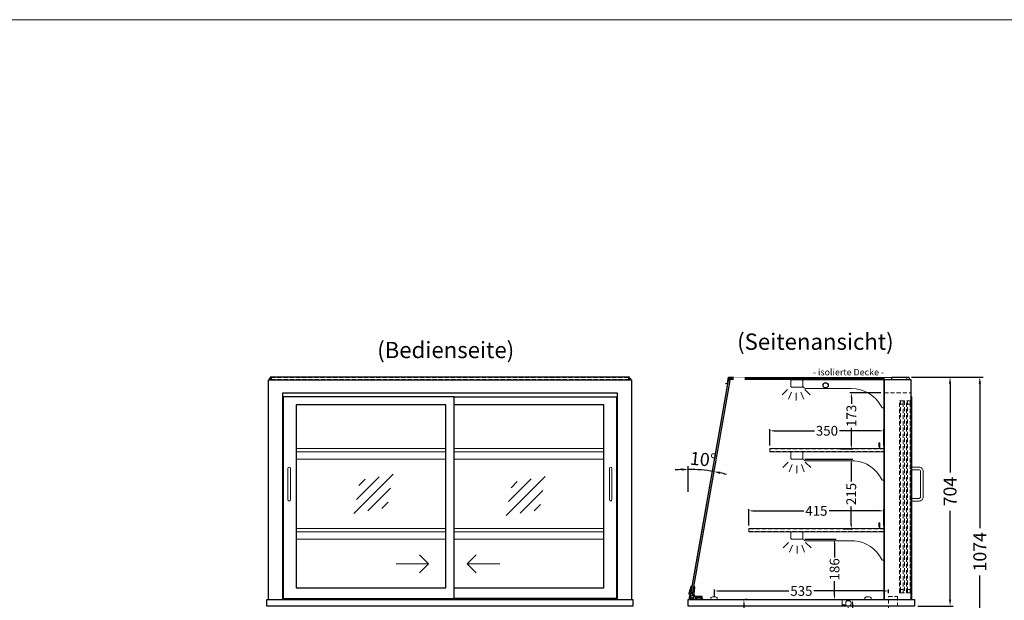
# Model space of a CAD drawing. Units: millimetres. Extents: x 32770 to 81270, y -55837 to 13563.
# Drawn here: x 50051 to 53076, y -42621 to -40837 of the extents above; entities that cross this region are included whole.
import ezdxf
from ezdxf.enums import TextEntityAlignment as Align

# ---------------------------------------------------------------- set-up
doc = ezdxf.new("R2010")
doc.units = ezdxf.units.MM
doc.header["$LTSCALE"] = 2
doc.set_wipeout_variables(frame=1)
doc.header["$PDMODE"] = 34
doc.header["$PDSIZE"] = 5
doc.linetypes.add('AUSGEZOGEN', pattern=[0])
doc.linetypes.add('VERDECKT', pattern=[9.525, 6.35, -3.175])
for name, color, linetype, lineweight in [('A_BEMASSUNG', 1, 'Continuous', 13), ('A_GLAS', 4, 'Continuous', 20), ('A_HILFSLINIEN', 7, 'Continuous', 13), ('A_TEXT', 7, 'Continuous', 20), ('A_VERDECKT', 5, 'VERDECKT', 13), ('A_VOLL', 3, 'Continuous', 30)]:
    doc.layers.add(name, color=color, linetype=linetype, lineweight=lineweight)
doc.styles.add('ARIAL', font='arial.ttf')
doc.styles.add('Arial_0', font='arial.ttf')
doc.styles.add('Arial_35', font='arial.ttf', dxfattribs={"height": 35})
doc.dimstyles.new('STANDARD_Bemassung', dxfattribs={"dimtxt": 40, "dimasz": 20, "dimexe": 10, "dimexo": 10, "dimgap": 15, "dimtad": 0, "dimdec": 0, "dimdsep": 46, "dimtxsty": 'ARIAL', "dimcen": 0.09, "dimclrt": 7, "dimazin": 0, "dimtfac": 1, "dimtdec": 0, "dimtmove": 2, "dimatfit": 3, "dimfxl": 1, "dimtolj": 1, "dimtzin": 0, "dimarcsym": 0})
doc.dimstyles.new('STANDARD_klein', dxfattribs={"dimtxt": 30, "dimasz": 13, "dimexe": 5, "dimexo": 10, "dimgap": 5, "dimtad": 0, "dimdec": 0, "dimdsep": 46, "dimtxsty": 'Arial_0', "dimcen": 0.09, "dimclrt": 7, "dimazin": 2, "dimtm": 1e-09, "dimtfac": 1, "dimtdec": 0, "dimtmove": 2, "dimatfit": 3, "dimfxl": 1, "dimtolj": 1, "dimtzin": 0, "dimarcsym": 0})

# ---------------------------------------------------------------- blocks, each defined once
blk = doc.blocks.new('*D235')
at = {"layer": 'A_BEMASSUNG', "color": 0, "lineweight": -2, "ltscale": 2, "transparency": 16777216}
for p, q in [((52572.9, -42619.1), (52615.1, -42619.1)), ((52610.1, -42632.1), (52610.1, -42651.1)), ((52572.9, -42664.1), (52615.1, -42664.1))]:
    blk.add_line(p, q, dxfattribs=at)
at = {"layer": 'A_BEMASSUNG', "color": 0, "ltscale": 2, "transparency": 16777216}
for points in [[(52608, -42632.1), (52612.3, -42632.1), (52610.1, -42619.1)], [(52608, -42651.1), (52612.3, -42651.1), (52610.1, -42664.1)]]:
    blk.add_solid(points, dxfattribs=at)
at = {"layer": 'DEFPOINTS', "color": 0, "ltscale": 2, "transparency": 16777216}
for p in [(52562.9, -42619.1), (52562.9, -42664.1), (52610.1, -42664.1)]:
    blk.add_point(p, dxfattribs=at)
at = {"layer": 'A_BEMASSUNG', "color": 7, "ltscale": 2, "transparency": 16777216, "insert": (52591.8, -42640.8), "char_height": 30, "attachment_point": 5, "rotation": 90, "style": 'Arial_0'}
blk.add_mtext('\\A1;45', dxfattribs=at)
blk = doc.blocks.new('*D236')
at = {"layer": 'A_BEMASSUNG', "color": 0, "lineweight": -2, "ltscale": 2, "transparency": 16777216}
for p, q in [((52286.4, -42619.1), (52281.4, -42619.1)), ((52276.4, -42632.1), (52276.4, -42688.9)), ((52276.4, -42822.6), (52276.4, -42765.7)), ((52286.4, -42835.6), (52281.4, -42835.6))]:
    blk.add_line(p, q, dxfattribs=at)
at = {"layer": 'A_BEMASSUNG', "color": 0, "ltscale": 2, "transparency": 16777216}
for points in [[(52274.2, -42632.1), (52278.5, -42632.1), (52276.4, -42619.1)], [(52274.2, -42822.6), (52278.5, -42822.6), (52276.4, -42835.6)]]:
    blk.add_solid(points, dxfattribs=at)
at = {"layer": 'DEFPOINTS', "color": 0, "ltscale": 2, "transparency": 16777216}
for p in [(52276.4, -42619.1), (52276.4, -42835.6), (52276.4, -42835.6)]:
    blk.add_point(p, dxfattribs=at)
at = {"layer": 'A_BEMASSUNG', "color": 7, "ltscale": 2, "transparency": 16777216, "insert": (52276.4, -42727.3), "char_height": 30, "attachment_point": 5, "rotation": 90, "style": 'Arial_0'}
blk.add_mtext('\\A1;217', dxfattribs=at)
blk = doc.blocks.new('glassymbol')
at = {"layer": 'A_HILFSLINIEN', "linetype": 'AUSGEZOGEN', "lineweight": -3}
for p, q in [((-60.1, -60.1), (60.1, 60.1)), ((-52.5, -17.2), (17.2, 52.5)), ((-45, 25.7), (-25.7, 45)), ((-17.2, -52.5), (52.5, 17.2)), ((25.7, -45), (45, -25.7))]:
    blk.add_line(p, q, dxfattribs=at)
blk = doc.blocks.new('*D838')
at = {"layer": 'A_BEMASSUNG', "color": 0, "lineweight": -2, "ltscale": 2, "transparency": 16777216}
for p, q in [((52791.4, -41935.1), (52919.7, -41935.1)), ((52909.7, -41955.1), (52909.7, -42228.1)), ((52909.7, -42619.1), (52909.7, -42346)), ((52810.4, -42639.1), (52919.7, -42639.1))]:
    blk.add_line(p, q, dxfattribs=at)
at = {"layer": 'A_BEMASSUNG', "color": 0, "ltscale": 2, "transparency": 16777216}
for points in [[(52906.4, -41955.1), (52913, -41955.1), (52909.7, -41935.1)], [(52906.4, -42619.1), (52913, -42619.1), (52909.7, -42639.1)]]:
    blk.add_solid(points, dxfattribs=at)
at = {"layer": 'DEFPOINTS', "color": 0, "ltscale": 2, "transparency": 16777216}
for p in [(52781.4, -41935.1), (52909.7, -41935.1), (52800.4, -42639.1)]:
    blk.add_point(p, dxfattribs=at)
at = {"layer": 'A_BEMASSUNG', "color": 7, "ltscale": 2, "transparency": 16777216, "insert": (52909.7, -42287.1), "char_height": 40, "attachment_point": 5, "rotation": 90, "style": 'ARIAL'}
blk.add_mtext('\\A1;704', dxfattribs=at)
blk = doc.blocks.new('*D839')
at = {"layer": 'A_BEMASSUNG', "color": 0, "lineweight": -2, "ltscale": 2, "transparency": 16777216}
for p, q in [((52791.4, -41935.1), (53011.2, -41935.1)), ((53001.2, -41955.1), (53001.2, -42399.3)), ((53001.2, -42989.1), (53001.2, -42544.8)), ((52810.4, -43009.1), (53011.2, -43009.1))]:
    blk.add_line(p, q, dxfattribs=at)
at = {"layer": 'A_BEMASSUNG', "color": 0, "ltscale": 2, "transparency": 16777216}
for points in [[(52997.9, -41955.1), (53004.6, -41955.1), (53001.2, -41935.1)], [(52997.9, -42989.1), (53004.6, -42989.1), (53001.2, -43009.1)]]:
    blk.add_solid(points, dxfattribs=at)
at = {"layer": 'DEFPOINTS', "color": 0, "ltscale": 2, "transparency": 16777216}
for p in [(52781.4, -41935.1), (52800.4, -43009.1), (53001.2, -43009.1)]:
    blk.add_point(p, dxfattribs=at)
at = {"layer": 'A_BEMASSUNG', "color": 7, "ltscale": 2, "transparency": 16777216, "insert": (53001.2, -42472.1), "char_height": 40, "attachment_point": 5, "rotation": 90, "style": 'ARIAL'}
blk.add_mtext('\\A1;1074', dxfattribs=at)
blk = doc.blocks.new('*D868')
at = {"layer": 'A_BEMASSUNG', "color": 0, "lineweight": -2, "ltscale": 2, "transparency": 16777216}
for p, q in [((52291.4, -42391.1), (52291.4, -42341.3)), ((52304.4, -42346.3), (52460.1, -42346.3)), ((52693.4, -42346.3), (52537.8, -42346.3)), ((52706.4, -42391.1), (52706.4, -42341.3))]:
    blk.add_line(p, q, dxfattribs=at)
at = {"layer": 'A_BEMASSUNG', "color": 0, "ltscale": 2, "transparency": 16777216}
for points in [[(52304.4, -42344.2), (52304.4, -42348.5), (52291.4, -42346.3)], [(52693.4, -42344.2), (52693.4, -42348.5), (52706.4, -42346.3)]]:
    blk.add_solid(points, dxfattribs=at)
at = {"layer": 'DEFPOINTS', "color": 0, "ltscale": 2, "transparency": 16777216}
for p in [(52706.4, -42346.3), (52291.4, -42401.1), (52706.4, -42401.1)]:
    blk.add_point(p, dxfattribs=at)
at = {"layer": 'A_BEMASSUNG', "color": 7, "ltscale": 2, "transparency": 16777216, "insert": (52498.9, -42346.3), "char_height": 30, "attachment_point": 5, "style": 'Arial_0'}
blk.add_mtext('\\A1;415', dxfattribs=at)
blk = doc.blocks.new('*D869')
at = {"layer": 'A_BEMASSUNG', "color": 0, "lineweight": -2, "ltscale": 2, "transparency": 16777216}
for p, q in [((52356.4, -42145.1), (52356.4, -42095.3)), ((52369.4, -42100.3), (52493.3, -42100.3)), ((52693.4, -42100.3), (52569.5, -42100.3)), ((52706.4, -42145.1), (52706.4, -42095.3))]:
    blk.add_line(p, q, dxfattribs=at)
at = {"layer": 'A_BEMASSUNG', "color": 0, "ltscale": 2, "transparency": 16777216}
for points in [[(52369.4, -42098.2), (52369.4, -42102.5), (52356.4, -42100.3)], [(52693.4, -42098.2), (52693.4, -42102.5), (52706.4, -42100.3)]]:
    blk.add_solid(points, dxfattribs=at)
at = {"layer": 'DEFPOINTS', "color": 0, "ltscale": 2, "transparency": 16777216}
for p in [(52706.4, -42100.3), (52356.4, -42155.1), (52706.4, -42155.1)]:
    blk.add_point(p, dxfattribs=at)
at = {"layer": 'A_BEMASSUNG', "color": 7, "ltscale": 2, "transparency": 16777216, "insert": (52531.4, -42100.3), "char_height": 30, "attachment_point": 5, "style": 'Arial_0'}
blk.add_mtext('\\A1;350', dxfattribs=at)
blk = doc.blocks.new('*D856')
at = {"layer": 'A_BEMASSUNG', "color": 0, "lineweight": -2, "ltscale": 2, "transparency": 16777216}
blk.add_line((52105.4, -42287.8), (52105.4, -42208.9), dxfattribs=at)
for start, end in [(92.5398, 95.0796), (80, 90), (74.9204, 77.4602)]:
    blk.add_arc((52105.4, -42670.1), 451.2, start, end, dxfattribs=at)
at = {"layer": 'A_BEMASSUNG', "color": 0, "ltscale": 2, "transparency": 16777216}
for points in [[(52085.4, -42216), (52085.5, -42222.7), (52105.4, -42218.9)], [(52202.7, -42232.9), (52204, -42226.4), (52183.8, -42225.7)]]:
    blk.add_solid(points, dxfattribs=at)
at = {"layer": 'DEFPOINTS', "color": 0, "ltscale": 2, "transparency": 16777216}
for p in [(52190.2, -42189.1), (52131.7, -42219.7), (52105.4, -42297.8), (52105.4, -42619.1), (52115, -42615.5)]:
    blk.add_point(p, dxfattribs=at)
at = {"layer": 'A_BEMASSUNG', "color": 7, "ltscale": 2, "transparency": 16777216, "insert": (52151.1, -42188), "char_height": 40, "attachment_point": 5, "rotation": 354.5896, "style": 'ARIAL'}
blk.add_mtext('\\A1;10°', dxfattribs=at)
blk = doc.blocks.new('*D857')
at = {"layer": 'A_BEMASSUNG', "color": 0, "lineweight": -2, "ltscale": 2, "transparency": 16777216}
for p, q in [((52185.4, -42611.1), (52185.4, -42587.6)), ((52198.4, -42592.6), (52414.7, -42592.6)), ((52707.4, -42592.6), (52491.2, -42592.6)), ((52720.4, -42599.1), (52720.4, -42587.6))]:
    blk.add_line(p, q, dxfattribs=at)
at = {"layer": 'A_BEMASSUNG', "color": 0, "ltscale": 2, "transparency": 16777216}
for points in [[(52198.4, -42590.5), (52198.4, -42594.8), (52185.4, -42592.6)], [(52707.4, -42590.5), (52707.4, -42594.8), (52720.4, -42592.6)]]:
    blk.add_solid(points, dxfattribs=at)
at = {"layer": 'DEFPOINTS', "color": 0, "ltscale": 2, "transparency": 16777216}
for p in [(52720.4, -42592.6), (52185.4, -42621.1), (52720.4, -42609.1)]:
    blk.add_point(p, dxfattribs=at)
at = {"layer": 'A_BEMASSUNG', "color": 7, "ltscale": 2, "transparency": 16777216, "insert": (52452.9, -42592.6), "char_height": 30, "attachment_point": 5, "style": 'Arial_0'}
blk.add_mtext('\\A1;535', dxfattribs=at)
blk = doc.blocks.new('*D858')
at = {"layer": 'A_BEMASSUNG', "color": 0, "lineweight": -2, "ltscale": 2, "transparency": 16777216}
for p, q in [((52464.9, -42433.1), (52559.7, -42433.1)), ((52554.7, -42446.1), (52554.7, -42489.3)), ((52554.7, -42606.1), (52554.7, -42562.8)), ((52448.9, -42619.1), (52559.7, -42619.1))]:
    blk.add_line(p, q, dxfattribs=at)
at = {"layer": 'A_BEMASSUNG', "color": 0, "ltscale": 2, "transparency": 16777216}
for points in [[(52552.5, -42446.1), (52556.9, -42446.1), (52554.7, -42433.1)], [(52552.5, -42606.1), (52556.9, -42606.1), (52554.7, -42619.1)]]:
    blk.add_solid(points, dxfattribs=at)
at = {"layer": 'DEFPOINTS', "color": 0, "ltscale": 2, "transparency": 16777216}
for p in [(52454.9, -42433.1), (52438.9, -42619.1), (52554.7, -42619.1)]:
    blk.add_point(p, dxfattribs=at)
at = {"layer": 'A_BEMASSUNG', "color": 7, "ltscale": 2, "transparency": 16777216, "insert": (52554.7, -42526.1), "char_height": 30, "attachment_point": 5, "rotation": 90, "style": 'Arial_0'}
blk.add_mtext('\\A1;186', dxfattribs=at)
blk = doc.blocks.new('*D859')
at = {"layer": 'A_BEMASSUNG', "color": 0, "lineweight": -2, "ltscale": 2, "transparency": 16777216}
for p, q in [((52464.9, -42187.1), (52611.1, -42187.1)), ((52606.1, -42200.1), (52606.1, -42256.1)), ((52606.1, -42389.1), (52606.1, -42333.1)), ((52581.4, -42402.1), (52611.1, -42402.1))]:
    blk.add_line(p, q, dxfattribs=at)
at = {"layer": 'A_BEMASSUNG', "color": 0, "ltscale": 2, "transparency": 16777216}
for points in [[(52604, -42200.1), (52608.3, -42200.1), (52606.1, -42187.1)], [(52604, -42389.1), (52608.3, -42389.1), (52606.1, -42402.1)]]:
    blk.add_solid(points, dxfattribs=at)
at = {"layer": 'DEFPOINTS', "color": 0, "ltscale": 2, "transparency": 16777216}
for p in [(52454.9, -42187.1), (52606.1, -42187.1), (52571.4, -42402.1)]:
    blk.add_point(p, dxfattribs=at)
at = {"layer": 'A_BEMASSUNG', "color": 7, "ltscale": 2, "transparency": 16777216, "insert": (52606.1, -42294.6), "char_height": 30, "attachment_point": 5, "rotation": 90, "style": 'Arial_0'}
blk.add_mtext('\\A1;215', dxfattribs=at)
blk = doc.blocks.new('*D860')
at = {"layer": 'A_BEMASSUNG', "color": 0, "lineweight": -2, "ltscale": 2, "transparency": 16777216}
for p, q in [((52697.4, -41983.6), (52601.5, -41983.6)), ((52606.5, -41996.6), (52606.5, -42017.6)), ((52606.5, -42143.1), (52606.5, -42091.1)), ((52573.2, -42156.1), (52611.5, -42156.1))]:
    blk.add_line(p, q, dxfattribs=at)
at = {"layer": 'A_BEMASSUNG', "color": 0, "ltscale": 2, "transparency": 16777216}
for points in [[(52604.3, -41996.6), (52608.7, -41996.6), (52606.5, -41983.6)], [(52604.3, -42143.1), (52608.7, -42143.1), (52606.5, -42156.1)]]:
    blk.add_solid(points, dxfattribs=at)
at = {"layer": 'DEFPOINTS', "color": 0, "ltscale": 2, "transparency": 16777216}
for p in [(52606.5, -41983.6), (52707.4, -41983.6), (52563.2, -42156.1)]:
    blk.add_point(p, dxfattribs=at)
at = {"layer": 'A_BEMASSUNG', "color": 7, "ltscale": 2, "transparency": 16777216, "insert": (52606.5, -42054.4), "char_height": 30, "attachment_point": 5, "rotation": 90, "style": 'Arial_0'}
blk.add_mtext('\\A1;173', dxfattribs=at)
blk = doc.blocks.new('lichtsymbol')
at = {"layer": 'A_HILFSLINIEN', "color": 31, "ltscale": 0.2}
for p, q in [((-26.4, 10.9), (-43, -5.7)), ((-14.3, 2.8), (-23.3, -18.9)), ((0, 0), (0, -23.5)), ((14.3, 2.8), (23.3, -18.9)), ((26.4, 10.9), (43, -5.7))]:
    blk.add_line(p, q, dxfattribs=at)

msp = doc.modelspace()

# ---------------------------------------------------------------- linework, layer by layer
at = {"layer": 'A_GLAS', "ltscale": 2}
for points in [[(50817.4, -41944.1), (50817.4, -41939.1), (50820.9, -41939.1)], [(51924.9, -41939.1), (51928.4, -41939.1), (51928.4, -41944.1)]]:
    msp.add_lwpolyline(points, dxfattribs=at)
at = {"layer": 'A_GLAS', "linetype": 'AUSGEZOGEN', "lineweight": 25}
msp.add_lwpolyline([(52707.4, -42619.1), (52707.4, -41939.1), (52229.3, -41939.1), (52110, -42615.5, 0.466308), (52113, -42619.1)], format="xyb", close=True, dxfattribs=at)
msp.add_lwpolyline([(52228.3, -41945.1), (52113.4, -42596.6), (52119.3, -42597.7), (52234.2, -41946.1)], close=True, dxfattribs=at)
at = {"layer": 'A_GLAS', "ltscale": 2}
msp.add_lwpolyline([(52229.8, -41936.6), (52229.8, -41942.6), (52776.8, -41942.6), (52776.8, -41936.6), (52229.8, -41936.6)], close=True, dxfattribs=at)
at = {"layer": 'A_HILFSLINIEN', "ltscale": 0.2}
for p, q in [((51207.3, -42509.2), (51307.3, -42509.2)), ((51526.3, -42509.2), (51426.3, -42509.2))]:
    msp.add_line(p, q, dxfattribs=at)
at = {"layer": 'A_HILFSLINIEN', "color": 8, "ltscale": 2}
msp.add_lwpolyline([(34270.3, -40836.7), (57770.3, -40836.7)], dxfattribs=at)
at = {"layer": 'A_HILFSLINIEN', "ltscale": 0.2}
for points in [[(51279.7, -42481.6), (51307.3, -42509.2), (51279.7, -42536.8)], [(51454, -42481.6), (51426.3, -42509.2), (51454, -42536.8)]]:
    msp.add_lwpolyline(points, dxfattribs=at)
at = {"layer": 'A_VERDECKT', "color": 144}
for points in [[(50824.4, -41942.6), (51921.4, -41942.6), (51921.4, -41936.6), (50824.4, -41936.6)], [(52753.9, -42598.1), (52753.9, -42008.1), (52757.9, -42008.1), (52757.9, -42598.1)], [(52757.9, -42008.1), (52765.9, -42008.1), (52765.9, -42018.1), (52757.9, -42018.1), (52757.9, -42008.1)], [(52765.9, -42598.1), (52765.9, -42008.1), (52769.9, -42008.1), (52769.9, -42598.1)], [(52775.4, -42598.1), (52775.4, -42008.1), (52779.4, -42008.1), (52779.4, -42598.1)], [(52779.4, -42008.1), (52787.4, -42008.1), (52787.4, -42018.1), (52779.4, -42018.1), (52779.4, -42008.1)], [(52787.4, -42598.1), (52787.4, -42008.1), (52791.4, -42008.1), (52791.4, -42598.1)], [(52356.4, -42164.1), (52706.4, -42164.1), (52706.4, -42156.1), (52356.4, -42156.1)], [(52291.4, -42410.1), (52706.4, -42410.1), (52706.4, -42402.1), (52291.4, -42402.1)], [(52757.9, -42598.1), (52765.9, -42598.1), (52765.9, -42588.1), (52757.9, -42588.1), (52757.9, -42598.1)], [(52779.4, -42598.1), (52787.4, -42598.1), (52787.4, -42588.1), (52779.4, -42588.1), (52779.4, -42598.1)]]:
    msp.add_lwpolyline(points, close=True, dxfattribs=at)
at = {"layer": 'A_VERDECKT'}
for points in [[(52707.4, -41983.6), (52790.4, -41983.6)], [(52725.4, -42820.1), (52725.4, -42792.1), (52720.4, -42783.1), (52720.4, -42609.1), (52748.4, -42609.1), (52748.4, -42636.1)]]:
    msp.add_lwpolyline(points, dxfattribs=at)
at = {"layer": 'A_VOLL', "color": 252, "ltscale": 2}
msp.add_lwpolyline([(51924.9, -41935.1), (50820.9, -41935.1), (50820.9, -41944.1), (51924.9, -41944.1)], close=True, dxfattribs=at)
at = {"layer": 'A_VOLL', "color": 243}
msp.add_lwpolyline([(52244.7, -41935.6), (52244.7, -41936.6), (52229.7, -41936.6), (52226.3, -41956.1), (52220.3, -41956.1), (52220.3, -41955.1), (52225.4, -41955.1), (52228.9, -41935.6)], close=True, dxfattribs=at)
at = {"layer": 'A_VOLL', "color": 252, "ltscale": 2}
msp.add_lwpolyline([(52730.9, -41935.1), (52781.4, -41935.1, -0.414214), (52784.4, -41938.1), (52784.4, -41941.1, -0.414214), (52781.4, -41944.1), (52730.9, -41944.1)], format="xyb", close=True, dxfattribs=at)
at = {"layer": 'A_VOLL', "ltscale": 2}
for points in [[(50815.4, -42619.1), (50815.4, -41944.1), (51930.4, -41944.1), (51930.4, -42619.1)], [(50859.4, -42619.1), (50859.4, -41983.6), (51886.4, -41983.6), (51886.4, -42619.1)], [(51385.4, -41996.1), (51884.9, -41996.1), (51884.9, -42616.1), (51385.4, -42616.1)], [(52790.4, -42616.1), (52792.4, -42616.1), (52792.4, -41996.1), (52790.4, -41996.1)]]:
    msp.add_lwpolyline(points, dxfattribs=at)
at = {"layer": 'A_VOLL', "color": 94, "linetype": 'Continuous', "lineweight": 5}
for points in [[(52422.9, -41944.1), (52454.9, -41944.1, -0.414214), (52457.4, -41946.6), (52457.4, -41963.6, -0.414214), (52454.9, -41966.1), (52422.9, -41966.1, -0.414214), (52420.4, -41963.6), (52420.4, -41946.6, -0.414214)], [(52707.4, -42026.1), (52707.4, -41944.1), (52457.4, -41944.1), (52457.4, -41964.8, -0.183603), (52461.8, -41967.9, 0.249069), (52465.9, -41970.1), (52606.1, -41970.1, -0.283376), (52699.8, -42027.9, 0.79036)]]:
    msp.add_lwpolyline(points, format="xyb", close=True, dxfattribs=at)
at = {"layer": 'A_VOLL', "ltscale": 2}
for points in [[(52790.4, -41944.1), (52707.4, -41944.1), (52707.4, -42619.1), (52790.4, -42619.1)], [(51385.4, -41996.1), (50860.9, -41996.1), (50860.9, -42616.1), (51385.4, -42616.1)], [(50810.4, -42619.1), (51935.4, -42619.1), (51935.4, -42639.1), (50810.4, -42639.1)], [(52105.4, -42619.1), (52800.4, -42619.1), (52800.4, -42639.1), (52105.4, -42639.1)]]:
    msp.add_lwpolyline(points, close=True, dxfattribs=at)
msp.add_lwpolyline([(51358.4, -42020.1), (50901.9, -42020.1, 0.414214), (50899.9, -42022.1), (50899.9, -42581.1, 0.414214), (50901.9, -42583.1), (51358.4, -42583.1, 0.414214), (51360.4, -42581.1), (51360.4, -42022.1, 0.414214)], format="xyb", close=True, dxfattribs=at)
msp.add_lwpolyline([(51385.4, -42583.1), (51843.9, -42583.1, 0.414214), (51845.9, -42581.1), (51845.9, -42022.1, 0.414214), (51843.9, -42020.1), (51385.4, -42020.1)], format="xyb", dxfattribs=at)
at = {"layer": 'A_VOLL', "color": 252, "lineweight": 5}
for points in [[(52694.4, -42155.1), (52694.4, -42139.1, 1), (52690.4, -42139.1), (52690.4, -42149.1), (52691.4, -42149.1), (52691.4, -42139.1, -1), (52693.4, -42139.1), (52693.4, -42155.1)], [(52694.4, -42401.1), (52694.4, -42385.1, 1), (52690.4, -42385.1), (52690.4, -42395.1), (52691.4, -42395.1), (52691.4, -42385.1, -1), (52693.4, -42385.1), (52693.4, -42401.1)]]:
    msp.add_lwpolyline(points, format="xyb", dxfattribs=at)
at = {"layer": 'A_VOLL', "color": 94, "linetype": 'Continuous', "lineweight": 5, "ltscale": 2}
for points in [[(50899.9, -42155.1), (51360.4, -42155.1)], [(51360.4, -42165.1), (50899.9, -42165.1)], [(51385.4, -42155.1), (51845.9, -42155.1)], [(51845.9, -42165.1), (51385.4, -42165.1)], [(52707.4, -42165.1), (52356.4, -42165.1), (52356.4, -42155.1), (52707.4, -42155.1)], [(50899.9, -42187.1), (51360.4, -42187.1)], [(51385.4, -42187.1), (51845.9, -42187.1)], [(50899.9, -42401.1), (51360.4, -42401.1)], [(51360.4, -42411.1), (50899.9, -42411.1)], [(51385.4, -42401.1), (51845.9, -42401.1)], [(51845.9, -42411.1), (51385.4, -42411.1)], [(52707.4, -42411.1), (52291.4, -42411.1), (52291.4, -42401.1), (52707.4, -42401.1)], [(50899.9, -42433.1), (51360.4, -42433.1)], [(51385.4, -42433.1), (51845.9, -42433.1)]]:
    msp.add_lwpolyline(points, dxfattribs=at)
for points in [[(52422.9, -42165.1), (52454.9, -42165.1, -0.414214), (52457.4, -42167.6), (52457.4, -42184.6, -0.414214), (52454.9, -42187.1), (52422.9, -42187.1, -0.414214), (52420.4, -42184.6), (52420.4, -42167.6, -0.414214)], [(52707.4, -42248.4, -0.793582), (52699.8, -42250.1, 0.260022), (52615.6, -42192.1), (52465.4, -42192.1, -0.244449), (52461.3, -42189.9, 0.164017), (52457.4, -42187.1), (52457.4, -42165.1), (52707.4, -42165.1)], [(52422.9, -42411.1), (52454.9, -42411.1, -0.414214), (52457.4, -42413.6), (52457.4, -42430.6, -0.414214), (52454.9, -42433.1), (52422.9, -42433.1, -0.414214), (52420.4, -42430.6), (52420.4, -42413.6, -0.414214)], [(52707.4, -42494.4, -0.793582), (52699.8, -42496.1, 0.260022), (52615.6, -42438.1), (52465.4, -42438.1, -0.244449), (52461.3, -42435.9, 0.164017), (52457.4, -42433.1), (52457.4, -42411.1), (52707.4, -42411.1)]]:
    msp.add_lwpolyline(points, format="xyb", close=True, dxfattribs=at)
at = {"layer": 'A_VOLL', "color": 252, "lineweight": 9}
for points in [[(50874.9, -42216.1), (50874.9, -42312.1, 1), (50882.9, -42312.1), (50882.9, -42216.1, 1)], [(51862.9, -42216.1), (51862.9, -42312.1, 1), (51870.9, -42312.1), (51870.9, -42216.1, 1)], [(52792.4, -42316.1), (52792.4, -42308.1), (52814.4, -42308.1, 0.414214), (52819.4, -42303.1), (52819.4, -42225.1, 0.414214), (52814.4, -42220.1), (52792.4, -42220.1), (52792.4, -42212.1), (52814.4, -42212.1, -0.414214), (52827.4, -42225.1), (52827.4, -42303.1, -0.414214), (52814.4, -42316.1)], [(52792.4, -42316.1), (52792.4, -42308.1), (52814.4, -42308.1, 0.414214), (52819.4, -42303.1), (52819.4, -42225.1, 0.414214), (52814.4, -42220.1), (52792.4, -42220.1), (52792.4, -42212.1), (52814.4, -42212.1, -0.414214), (52827.4, -42225.1), (52827.4, -42303.1, -0.414214), (52814.4, -42316.1)], [(52174.4, -42619.1), (52194.4, -42619.1), (52194.4, -42616.1, 0.414214), (52189.4, -42611.1), (52179.4, -42611.1, 0.414214), (52174.4, -42616.1)], [(52647.4, -42619.1), (52667.4, -42619.1), (52667.4, -42616.1, 0.414214), (52662.4, -42611.1), (52652.4, -42611.1, 0.414214), (52647.4, -42616.1)]]:
    msp.add_lwpolyline(points, format="xyb", close=True, dxfattribs=at)
at = {"layer": 'A_VOLL', "color": 252}
msp.add_lwpolyline([(52119.5, -42598.3), (52123, -42578.6), (52123.1, -42578.6, -0.401812), (52124.7, -42580.8), (52121.9, -42602.2), (52120.9, -42607.8, -0.114224), (52121.8, -42609.6), (52119.4, -42614.6, -1.387978), (52118.1, -42606.1), (52118.9, -42601.7), (52110.1, -42600.1), (52109.5, -42603.1, -0.414214), (52108.4, -42603.9), (52108.4, -42603.9, -0.414214), (52107.6, -42602.7), (52108.1, -42599.8), (52113.7, -42578.8, -0.389559), (52115.9, -42577.3), (52116.1, -42577.3), (52112.6, -42597)], format="xyb", close=True, dxfattribs=at)
at = {"layer": 'A_VOLL', "color": 253}
msp.add_lwpolyline([(52113.8, -42607, 2.099457), (52121.5, -42607.8), (52123.2, -42604.7, -0.146219), (52125.3, -42609.6), (52126.4, -42609.6), (52126.4, -42614.6), (52130.7, -42614.6), (52130.7, -42616.6), (52144.7, -42616.6), (52144.7, -42614.6), (52147.7, -42614.6), (52147.7, -42619.1), (52109.3, -42619.1, -0.230552), (52111.5, -42604.7), (52113.8, -42607)], format="xyb", dxfattribs=at)
msp.add_lwpolyline([(52147.7, -42614.6), (52147.7, -42609.6), (52126.4, -42609.6), (52126.4, -42614.6), (52130.7, -42614.6), (52130.7, -42611.6), (52144.7, -42611.6), (52144.7, -42614.6)], close=True, dxfattribs=at)
at = {"layer": 'A_VOLL', "color": 252}
msp.add_circle((52527.4, -41960.6), 8, dxfattribs=at)

# ---------------------------------------------------------------- block references
at = {"layer": 'A_HILFSLINIEN'}
for name, p in [('lichtsymbol', (52437, -41984.1)), ('lichtsymbol', (52438.5, -42207.1)), ('glassymbol', (51138.1, -42294.2)), ('glassymbol', (51605.7, -42300.8)), ('lichtsymbol', (52439.5, -42454.3))]:
    msp.add_blockref(name, p, dxfattribs=at)

# ---------------------------------------------------------------- texts
at = {"layer": 'A_TEXT', "linetype": 'AUSGEZOGEN', "lineweight": 9, "style": 'ARIAL'}
msp.add_text('(Seitenansicht)', height=50, dxfattribs=at).set_placement((52495.9, -41826.3), align=Align.MIDDLE_CENTER)
msp.add_text('(Bedienseite)', height=50, dxfattribs=at).set_placement((51359.9, -41858.4), align=Align.MIDDLE)
at = {"layer": 'A_TEXT', "color": 83, "ltscale": 2, "style": 'Arial_35'}
msp.add_text('- isolierte Decke -', height=20, dxfattribs=at).set_placement((52488.4, -41930))

# ---------------------------------------------------------------- dimensions: what is measured, and where the dimension line sits
at = {"layer": 'A_BEMASSUNG', "ltscale": 2}
for base, p1, p2, dimstyle, picture, middle in [((52909.7, -41935.1), (52800.4, -42639.1), (52781.4, -41935.1), 'STANDARD_Bemassung', '*D838', (52909.7, -42287.1)), ((53001.2, -43009.1), (52781.4, -41935.1), (52800.4, -43009.1), 'STANDARD_Bemassung', '*D839', (53001.2, -42472.1)), ((52606.1, -42187.1), (52571.4, -42402.1), (52454.9, -42187.1), 'STANDARD_klein', '*D859', (52606.1, -42294.6)), ((52554.7, -42619.1), (52454.9, -42433.1), (52438.9, -42619.1), 'STANDARD_klein', '*D858', (52554.7, -42526.1)), ((52276.3589157, -42835.5667216), (52276.3589157, -42619.0667216), (52276.3589157, -42835.5667216), 'STANDARD_klein', '*D236', (52276.3589157, -42727.3167216))]:
    dim = msp.add_linear_dim(base=base, p1=p1, p2=p2, angle=90, dimstyle=dimstyle, dxfattribs=at)
    dim.commit()
    dim.dimension.update_dxf_attribs({"geometry": picture, "text_midpoint": middle})
for base, p1, p2, picture, middle in [((52606.4870453, -41983.5667216), (52563.1942838, -42156.0667216), (52707.4194288, -41983.5667216), '*D860', (52606.4870453, -42054.3709815)), ((52610.1, -42664.1), (52562.9, -42619.1), (52562.9, -42664.1), '*D235', (52591.8, -42640.8))]:
    dim = msp.add_linear_dim(base=base, p1=p1, p2=p2, angle=90, dimstyle='STANDARD_klein', dxfattribs=at)
    dim.commit()
    dim.dimension.update_dxf_attribs({"geometry": picture, "text_midpoint": middle, "dimtype": 160})
for base, p1, p2, picture, middle in [((52706.4, -42100.3), (52356.4, -42155.1), (52706.4, -42155.1), '*D869', (52531.4, -42100.3)), ((52706.4, -42346.3), (52291.4, -42401.1), (52706.4, -42401.1), '*D868', (52498.9, -42346.3)), ((52720.4, -42592.6), (52185.4, -42621.1), (52720.4, -42609.1), '*D857', (52452.9, -42592.6))]:
    dim = msp.add_linear_dim(base=base, p1=p1, p2=p2, dimstyle='STANDARD_klein', dxfattribs=at)
    dim.commit()
    dim.dimension.update_dxf_attribs({"geometry": picture, "text_midpoint": middle})
dim = msp.add_angular_dim_2l(base=(52131.7, -42219.7), line1=((52105.4, -42297.8), (52105.4, -42619.1)), line2=((52115, -42615.5), (52190.2, -42189.1)), dimstyle='STANDARD_Bemassung', override={"dimadec": 0}, dxfattribs=at)
dim.commit()
dim.dimension.update_dxf_attribs({"geometry": '*D856', "text_midpoint": (52151.1, -42188), "dimtype": 162})

# ---------------------------------------------------------------- next in the draw order: wipeouts: each hides what was drawn before it
at = {"color": 252}
msp.add_wipeout([(52244.7, -41945.6), (52244.7, -41935.6), (52278.7, -41935.6), (52278.7, -41945.6)], dxfattribs=at).dxf.layer = 'A_VOLL'

doc.saveas('drawing.dxf')
